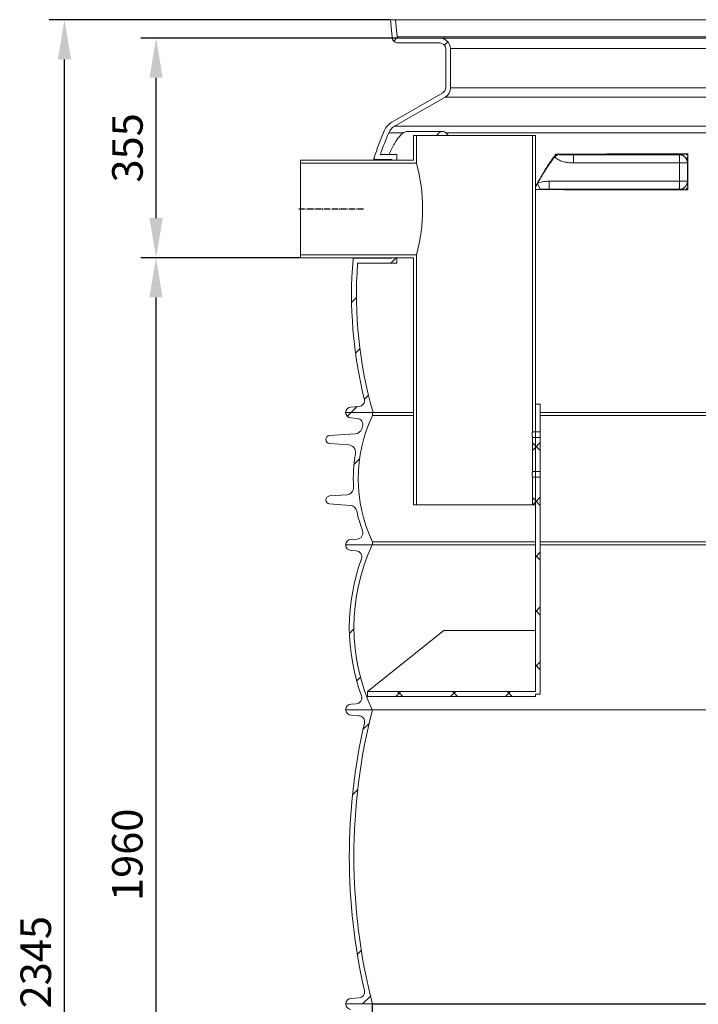
# Model space of a CAD drawing. Units: millimetres. Extents: x 6975 to 9499, y -11842 to -7150.
# Drawn here: x 7204 to 8316, y -8893 to -7280 of the extents above; entities that cross this region are included whole.
import ezdxf

# ---------------------------------------------------------------- set-up
doc = ezdxf.new("R2010")
doc.units = ezdxf.units.MM
doc.linetypes.add('AM_DIN_G_W050', pattern=[13.75, 9.75, -1.5, 1, -1.5])
doc.layers.add('AM_5', color=3, linetype='Continuous', lineweight=25)
doc.layers.add('AM_7', color=4, linetype='AM_DIN_G_W050', lineweight=25)
doc.layers.add('AZ3', color=7, linetype='Continuous')
doc.styles.get("Standard").update_dxf_attribs({"font": 'arial.ttf'})
doc.dimstyles.new('AM_DIN$0', dxfattribs={"dimtxt": 50, "dimasz": 65, "dimexe": 25, "dimexo": 1, "dimgap": 15, "dimtad": 1, "dimdec": 0, "dimdsep": 46, "dimtxsty": 'STANDARD', "dimcen": 0, "dimclrd": 256, "dimclre": 256, "dimclrt": 2, "dimadec": 0, "dimazin": 2, "dimtp": 0.1, "dimtm": 0.1, "dimtfac": 0.71, "dimtdec": 0, "dimtmove": 0, "dimatfit": 3, "dimfxl": 1, "dimlwd": -1, "dimlwe": -1, "dimarcsym": 0})
pattern_1 = [(45, (5850.111165802839, -12334.96350915628), (-269.4076836320746, 269.4076836320746), []), (45, (5939.913765802835, -12334.96350915628), (-269.4076836320746, 269.4076836320746), []), (45, (6029.71636580283, -12334.96350915628), (-269.4076836320746, 269.4076836320746), []), (45, (6119.519165802834, -12334.96350915628), (-269.4076836320746, 269.4076836320746), [])]
pattern_2 = [(45, (5850.111165802839, -12334.96350915628), (-44.90128060534575, 44.90128060534575), []), (135, (5850.111165802839, -12334.96350915628), (-44.90128060534575, -44.90128060534575), [])]

# ---------------------------------------------------------------- blocks, each defined once
blk = doc.blocks.new('*D139')
at = {"layer": 'AM_5'}
for p, q in [((7781.635171994196, -8893.638100712236), (7781.635171994196, -9076.659283874533)), ((8883.73517199423, -8893.638100712236), (8883.73517199423, -9076.659283874533)), ((7846.635171994195, -9051.659283874533), (8818.735171994233, -9051.659283874533))]:
    blk.add_line(p, q, dxfattribs=at)
for points in [[(7846.635171994195, -9040.825950541197), (7846.635171994195, -9062.492617207865), (7781.635171994196, -9051.659283874533)], [(8818.735171994233, -9040.825950541197), (8818.735171994233, -9062.492617207865), (8883.73517199423, -9051.659283874533)]]:
    blk.add_solid(points, dxfattribs=at)
at = {"layer": 'DEFPOINTS', "color": 0}
for p in [(7781.635171994196, -8892.638100712238), (8883.73517199423, -8892.638100712238), (8883.73517199423, -9051.659283874533)]:
    blk.add_point(p, dxfattribs=at)
at = {"layer": 'AM_5', "color": 2, "insert": (8045.796218025969, -9009.732271596222), "char_height": 50, "attachment_point": 5}
blk.add_mtext('%%C 1100', dxfattribs=at)
blk = doc.blocks.new('*D216')
at = {"layer": 'AM_5'}
for p, q in [((7662.955171994113, -7670.048100712232), (7402.053519655911, -7670.048100712232)), ((7427.053519655911, -7735.048100712233), (7427.053519655911, -9561.688100712248)), ((8096.685171994188, -9626.68810071225), (7402.053519655911, -9626.68810071225))]:
    blk.add_line(p, q, dxfattribs=at)
for points in [[(7416.220186322577, -7735.048100712233), (7437.886852989243, -7735.048100712233), (7427.053519655911, -7670.048100712232)], [(7416.220186322577, -9561.688100712248), (7437.886852989243, -9561.688100712248), (7427.053519655911, -9626.68810071225)]]:
    blk.add_solid(points, dxfattribs=at)
at = {"layer": 'DEFPOINTS', "color": 0}
for p in [(7663.955171994112, -7670.048100712232), (7427.053519655911, -9626.68810071225), (8097.685171994188, -9626.68810071225)]:
    blk.add_point(p, dxfattribs=at)
at = {"layer": 'AM_5', "color": 2, "insert": (7386.524870269821, -8648.36810071224), "char_height": 50, "attachment_point": 5, "rotation": 90}
blk.add_mtext('1960', dxfattribs=at)
blk = doc.blocks.new('*D218')
at = {"layer": 'AM_5'}
for p, q in [((7810.614725948984, -7280.048100712321), (7252.053519655722, -7280.048100712321)), ((7277.053519655722, -9561.688100712248), (7277.053519655722, -7345.048100712322)), ((8096.685171994188, -9626.68810071225), (7252.053519655722, -9626.68810071225))]:
    blk.add_line(p, q, dxfattribs=at)
for points in [[(7266.22018632239, -7345.048100712322), (7287.886852989055, -7345.048100712322), (7277.053519655722, -7280.048100712321)], [(7266.22018632239, -9561.688100712248), (7287.886852989055, -9561.688100712248), (7277.053519655722, -9626.68810071225)]]:
    blk.add_solid(points, dxfattribs=at)
at = {"layer": 'DEFPOINTS', "color": 0}
for p in [(7277.053519655722, -7280.048100712321), (7811.614725948984, -7280.048100712321), (8097.685171994188, -9626.68810071225)]:
    blk.add_point(p, dxfattribs=at)
at = {"layer": 'AM_5', "color": 2, "insert": (7236.507817063632, -8824.323100712238), "char_height": 50, "attachment_point": 5, "rotation": 90}
blk.add_mtext('2345', dxfattribs=at)
blk = doc.blocks.new('*D219')
at = {"layer": 'AM_5'}
for p, q in [((7822.782154682416, -7310.098859482052), (7402.323519655674, -7310.098859482052)), ((7427.323519655674, -7605.048100712233), (7427.323519655674, -7375.098859482053)), ((7662.955171994113, -7670.048100712232), (7402.323519655674, -7670.048100712232))]:
    blk.add_line(p, q, dxfattribs=at)
for points in [[(7416.490186322342, -7375.098859482053), (7438.156852989007, -7375.098859482053), (7427.323519655674, -7310.098859482052)], [(7416.490186322342, -7605.048100712233), (7438.156852989007, -7605.048100712233), (7427.323519655674, -7670.048100712232)]]:
    blk.add_solid(points, dxfattribs=at)
at = {"layer": 'DEFPOINTS', "color": 0}
for p in [(7427.323519655674, -7310.098859482052), (7823.782154682416, -7310.098859482052), (7663.955171994112, -7670.048100712232)]:
    blk.add_point(p, dxfattribs=at)
at = {"layer": 'AM_5', "color": 2, "insert": (7386.777817063581, -7490.073480097142), "char_height": 50, "attachment_point": 5, "rotation": 90}
blk.add_mtext('355', dxfattribs=at)

msp = doc.modelspace()

# ---------------------------------------------------------------- hatches: boundary and pattern name
at = {"linetype": 'Continuous', "lineweight": 18}
h = msp.add_hatch(dxfattribs=at)
h.set_pattern_fill('ANSI34', scale=20, style=0)
h.set_pattern_definition(pattern_1)
edge = h.paths.add_edge_path(flags=0)
edge.add_arc((7823.78421397577, -7308.409001272725), 9.689859461612325, 180.2044523130865, 274.5665394905162)
edge.add_line((7824.555689446512, -7318.068099567827), (7891.961223755017, -7318.068098423331))
edge.add_arc((7891.968788455764, -7328.068095562092), 10.00000000000014, 2.9903295694754206, 90.04334254672438, ccw=False)
edge.add_line((7901.955171994138, -7327.546421502559), (7901.95517227139, -7391.616764486442))
edge.add_arc((7891.964979478188, -7391.173985202738), 10.00000055396115, 299.9495424343136, 357.46223195757517, ccw=False)
edge.add_line((7896.957351158518, -7399.838639615061), (7813.837089889236, -7447.828144559854))
edge.add_arc((7828.695158934775, -7473.890335262812), 30.00000000000032, 119.687487966343, 157.0098730077855)
edge.add_arc((8450.604522380367, -7731.10491493967), 703.0000000000001, 157.5083537273946, 161.3597788103955)
edge.add_arc((7786.375989420308, -7507.048100712229), 2, 161.3597788104172, 270.000000000009)
edge.add_line((7786.375989420308, -7509.048100712242), (7813.575171994131, -7509.048100712242))
edge.add_line((7813.575171994132, -7509.048100712242), (7813.575171994132, -7510.048100712244))
edge.add_line((7813.575171994132, -7510.048100712229), (7821.575171994132, -7510.048100712229))
edge.add_line((7821.57517199419, -7510.048100712229), (7821.57517199419, -7501.048100712229))
edge.add_line((7821.57517199419, -7501.048100712242), (7794.785292540726, -7501.048100712242))
edge.add_arc((8450.604522380367, -7731.10491493967), 695.0000000000001, 157.5114365546479, 160.6694851974703, ccw=False)
edge.add_arc((7828.695158934775, -7473.890335262812), 22.00000000000031, 119.6350644253298, 156.9259951552299, ccw=False)
edge.add_line((7817.816733223415, -7454.768100716522), (7900.95124828147, -7406.770362760919))
edge.add_arc((7891.964979478188, -7391.173985202738), 18.00000055396115, 299.9495424343142, 358.1084746624469)
edge.add_line((7909.955171994167, -7391.768117495506), (7909.955171994167, -7327.368090411866))
edge.add_arc((7891.968788455764, -7328.068095562092), 18.00000000000014, 2.228747618928732, 90.04334254761038)
edge.add_line((7891.955171994138, -7310.068100712306), (7824.105177910209, -7310.068099567812))
edge.add_arc((7823.78421397577, -7308.409001272725), 1.689859461612323, 173.5135453006635, 280.94900739278916, ccw=False)
edge.add_line((7822.105171994451, -7308.218100687722), (7819.645171994126, -7280.048100712322))
edge.add_line((7819.645171994139, -7280.048100712317), (7811.614725948961, -7280.048100712317))
edge.add_line((7811.614725948981, -7280.048100712317), (7814.094416205735, -7308.443578164655))
h = msp.add_hatch(dxfattribs=at)
h.set_pattern_fill('ANSI34', scale=20, style=0)
h.set_pattern_definition(pattern_1)
edge = h.paths.add_edge_path(flags=0)
edge.add_line((7759.513503224967, -7913.785392996871), (7746.3461471578, -7914.678435751783))
edge.add_arc((7746.955150418973, -7923.657807390585), 9.000000000000181, 93.879999999995, 179.874543288879)
edge.add_line((7737.955171994165, -7923.63810071224), (7782.805171994168, -7923.63810071224))
edge.add_arc((8450.604522380367, -7731.10491493967), 695.0000000000001, 175.7044147842915, 196.082796925119, ccw=False)
edge.add_line((7757.556841414277, -7679.048100712229), (7821.575171994152, -7679.048100712229))
edge.add_line((7821.57517199419, -7679.048100712229), (7821.57517199419, -7670.048100712229))
edge.add_line((7821.57517199419, -7670.048100712229), (7813.575171994191, -7670.048100712229))
edge.add_line((7813.575171994132, -7670.048100712229), (7813.575171994132, -7671.04810071223))
edge.add_line((7813.575171994132, -7671.048100712244), (7752.012791594943, -7671.048100712244))
edge.add_arc((7752.012791594956, -7673.048100712242), 2, 90.00000000000816, 175.2493224847834)
edge.add_arc((8450.604522380367, -7731.10491493967), 703.0000000000001, 175.2493224847806, 194.0176482810295)
edge.add_arc((7758.836832934814, -7903.808313398187), 10, -86.1200000000498, 14.017648281028187, ccw=False)
h = msp.add_hatch(dxfattribs=at)
h.set_pattern_fill('ANSI34', scale=20, style=0)
h.set_pattern_definition(pattern_1)
edge = h.paths.add_edge_path(flags=0)
edge.add_arc((7742.144365668413, -7988.663834728839), 12, -9.62556734042272, 85.99654575000051, ccw=False)
edge.add_arc((7998.483961121791, -8032.138100712241), 248.0000000000001, 170.3744326595766, 183.1679706269176)
edge.add_arc((7738.881289637676, -8046.506571692313), 12, -86.0000000000004, 3.16797062691802, ccw=False)
edge.add_line((7739.718367322609, -8058.47734029543), (7711.451754914818, -8060.453934385552))
edge.add_arc((7711.905171994178, -8066.938100712242), 6.499999999999992, 94.00000000000328, 266.2165457547949)
edge.add_line((7711.476264589059, -8073.423934385544), (7745.340924797552, -8075.791982111475))
edge.add_arc((7744.503847112617, -8087.762750714594), 11.99999999999992, 12.353403270822525, 86.0000000000029, ccw=False)
edge.add_arc((7998.483961121791, -8032.138100712241), 248.0000000000001, 192.3534032708226, 200.1415722925374)
edge.add_arc((7756.262040236703, -8120.978075063526), 9.999999999999966, -86.20000000000209, 20.14157229253823, ccw=False)
edge.add_line((7756.924779240711, -8130.956089746455), (7746.358706890551, -8131.657887497617))
edge.add_arc((7746.955171994137, -8140.638100712241), 9.000000000000009, 93.80000000000086, 180)
edge.add_line((7737.955171994165, -8140.638100712241), (7781.905171994167, -8140.638100712241))
edge.add_line((7781.905171994178, -8140.638100712241), (7781.905171994178, -8135.548100712242))
edge.add_arc((7998.483961121791, -8032.138100712241), 240, 154.4768973379531, 205.523102662046, ccw=False)
edge.add_line((7781.905171994178, -7928.728100712236), (7781.905171994178, -7923.638100712236))
edge.add_line((7781.905171994178, -7923.63810071224), (7737.955171994177, -7923.63810071224))
edge.add_arc((7746.955171994137, -7923.63810071224), 8.999999999999947, 180, 266.0000000000033)
edge.add_line((7746.327363730468, -7932.616177164572), (7756.946315981766, -7933.358726641684))
edge.add_arc((7756.248751244332, -7943.334367144284), 9.99999999999998, -20.133000042091794, 85.99999999999619, ccw=False)
edge.add_arc((7998.483961121791, -8032.138100712241), 248, 159.8669999579096, 160.7891071229443)
edge.add_arc((7752.962365277024, -7946.586093290811), 12.00000000000006, 273.999999999999, 340.7891071229451, ccw=False)
edge.add_line((7753.799442961957, -7958.556861893915), (7711.451754914809, -7961.518100712229))
edge.add_arc((7711.905171994178, -7968.00226703893), 6.499999999999992, 94.00000000000543, 266.216545754792)
edge.add_line((7711.476264589059, -7974.488100712246), (7742.982165045951, -7976.693116613255))
h = msp.add_hatch(dxfattribs=at)
h.set_pattern_fill('ANSI37', scale=20, style=0)
h.set_pattern_definition(pattern_2)
h.paths.add_polyline_path([(8043.955171994108, -7964.548100712228), (8043.955171994108, -8020.548100712243), (8048.955171994109, -8020.548100712243), (8048.955171994109, -7964.548100712228)], flags=0)
h = msp.add_hatch(dxfattribs=at)
h.set_pattern_fill('ANSI37', scale=20, style=0)
h.set_pattern_definition(pattern_2)
h.paths.add_polyline_path([(8048.955171994109, -7964.548100712228), (8048.955171994109, -8020.548100712243), (8056.955171994138, -8020.548100712243), (8056.955171994138, -7964.548100712228)], flags=0)
h = msp.add_hatch(dxfattribs=at)
h.set_pattern_fill('ANSI37', scale=20, style=0)
h.set_pattern_definition(pattern_2)
h.paths.add_polyline_path([(8048.955171994109, -8389.23316856107), (8048.955171994109, -8385.04810071223), (8056.955171994138, -8385.04810071223), (8056.955171994138, -8029.548100712229), (8048.955171994109, -8029.548100712229), (8048.955171994109, -8380.863032863403), (7773.955171994109, -8380.863032863403), (7773.955171994109, -8389.23316856107)], flags=0)
h = msp.add_hatch(dxfattribs=at)
h.set_pattern_fill('ANSI37', scale=20, style=0)
h.set_pattern_definition(pattern_2)
h.paths.add_polyline_path([(8048.955171994109, -8075.048100712228), (8048.955171994109, -8029.548100712229), (8043.955171994108, -8029.548100712229), (8043.955171994108, -8075.048100712228)], flags=0)
h = msp.add_hatch(dxfattribs=at)
h.set_pattern_fill('ANSI34', scale=20, style=0)
h.set_pattern_definition(pattern_1)
edge = h.paths.add_edge_path(flags=0)
edge.add_arc((8070.205171994137, -8275.638100712242), 318.75, 154.9423845816961, 205.057615418303, ccw=False)
edge.add_line((7781.455171994138, -8140.638100712241), (7737.955171994137, -8140.638100712241))
edge.add_arc((7746.955171994137, -8140.638100712241), 9.000000000000009, 180, 270.0000000000008)
edge.add_line((7746.955171994137, -8149.638100712239), (7755.080764553835, -8150.189198558139))
edge.add_arc((7754.404094263678, -8160.166278156815), 9.999999999999877, -20.084804548745126, 86.12000000000569, ccw=False)
edge.add_arc((8070.205171994137, -8275.638100712242), 326.2500000000001, 159.9151954512594, 200.0848045487413)
edge.add_arc((7754.404094263678, -8391.109923267664), 10.00000000000001, -86.1199999999846, 20.084804548740408, ccw=False)
edge.add_line((7755.08076455383, -8401.087002866336), (7746.955171994128, -8401.638100712233))
edge.add_arc((7746.955171994137, -8410.638100712242), 9.000000000000009, 90, 180)
edge.add_line((7737.955171994165, -8410.638100712242), (7781.455171994166, -8410.638100712242))
h = msp.add_hatch(dxfattribs=at)
h.set_pattern_fill('ANSI34', scale=20, style=0)
h.set_pattern_definition(pattern_1)
edge = h.paths.add_edge_path(flags=0)
edge.add_arc((8726.450640361178, -8651.638100712242), 975, 165.6893286869703, 194.3106713130289, ccw=False)
edge.add_line((7781.705171994166, -8410.638100712242), (7738.205171994167, -8410.638100712242))
edge.add_arc((7747.205171994166, -8410.638100712242), 9.000000000000009, 180, 270.0000000000008)
edge.add_line((7747.205171994166, -8419.638100712238), (7759.586995112987, -8420.477866673795))
edge.add_arc((7758.91032482282, -8430.454946272466), 9.999999999999954, -12.876750790287304, 86.1200000000041, ccw=False)
edge.add_arc((8726.450640361178, -8651.638100712242), 982.5000000000001, 167.1232492097149, 192.8767507902858)
edge.add_arc((7758.91032482282, -8872.821255151997), 10.00000000000004, -86.12000000000222, 12.876750790288781, ccw=False)
edge.add_line((7759.586995112973, -8882.798334750682), (7747.205171994152, -8883.638100712238))
edge.add_arc((7747.205171994166, -8892.638100712242), 9.000000000000009, 90, 180)
edge.add_line((7738.205171994137, -8892.638100712242), (7781.705171994137, -8892.638100712242))

# ---------------------------------------------------------------- linework, layer by layer
at = {"color": 7, "linetype": 'Continuous', "lineweight": 18}
for p, q in [((7814.094416205714, -7308.443578164646), (7811.614725948981, -7280.048100712317)), ((7811.614725948981, -7280.048100712317), (7819.645171994139, -7280.048100712317)), ((7822.105171994451, -7308.218100687722), (7819.645171994139, -7280.048100712317)), ((8846.265171994135, -7280.048100712317), (7819.645171994139, -7280.048100712317)), ((7823.78421397577, -7318.098860734346), (7892.752597711399, -7318.098860734346)), ((7891.955171994138, -7310.068100712306), (7824.105177910212, -7310.068099567827)), ((7891.96122375506, -7318.068098423319), (7824.555689446512, -7318.068099567827)), ((7901.95517227138, -7391.616764486433), (7901.955171994138, -7327.546421502559)), ((7909.955171994167, -7391.768117495506), (7909.955171994167, -7327.368090411866)), ((7813.837089889218, -7447.828144559855), (7896.957351158518, -7399.838639615061)), ((7817.816733223415, -7454.768100716522), (7900.951248281491, -7406.77036276093)), ((7832.960970377637, -7465.268100713103), (7808.455171993846, -7465.268100713103)), ((7896.616983404588, -7463.168100712239), (7839.074622222717, -7463.168100712239)), ((7848.955171994109, -7510.048100712229), (7848.955171994109, -7470.048100712229)), ((7848.955171994109, -7470.048100712229), (7853.955171994106, -7470.048100712229)), ((8043.955171994108, -7470.048100712229), (7853.955171994106, -7470.048100712229)), ((7853.955171994106, -7514.998100712242), (7853.955171994106, -7470.048100712229)), ((8043.955171994108, -7470.048100712229), (8043.955171994108, -7955.548100712244)), ((8043.955171994108, -7470.048100712229), (8048.955171994109, -7470.048100712229)), ((8048.955171994109, -7470.048100712229), (8048.955171994109, -7955.548100712244)), ((7794.785292540677, -7501.048100712242), (7821.57517199419, -7501.048100712242)), ((7821.57517199419, -7501.048100712242), (7821.57517199419, -7510.048100712229)), ((7848.955171994109, -7510.048100712229), (7663.955171994108, -7510.048100712229)), ((7663.955171994108, -7510.048100712229), (7663.955171994108, -7514.998100712242)), ((7663.955171994108, -7665.098100712232), (7663.955171994108, -7514.998100712242)), ((7853.955171994106, -7514.998100712242), (7663.955171994108, -7514.998100712242)), ((7786.375989420308, -7509.048100712242), (7813.575171994132, -7509.048100712242)), ((7813.575171994132, -7509.048100712242), (7813.575171994132, -7510.048100712229)), ((7821.57517199419, -7510.048100712229), (7813.575171994132, -7510.048100712229)), ((7663.955171994108, -7665.098100712232), (7853.955171994106, -7665.098100712232)), ((7663.955171994108, -7665.098100712232), (7663.955171994108, -7670.048100712229)), ((7663.955171994108, -7670.048100712229), (7848.955171994109, -7670.048100712229)), ((7813.575171994132, -7671.048100712244), (7752.012791594956, -7671.048100712244)), ((7821.57517199419, -7679.048100712229), (7757.556841414277, -7679.048100712229)), ((7813.575171994132, -7670.048100712229), (7813.575171994132, -7671.048100712244)), ((7813.575171994132, -7670.048100712229), (7821.57517199419, -7670.048100712229)), ((7821.57517199419, -7670.048100712229), (7821.57517199419, -7679.048100712229)), ((7848.955171994109, -8075.048100712228), (7848.955171994109, -7670.048100712229)), ((7853.955171994106, -8075.048100712228), (7853.955171994106, -7665.098100712232)), ((7746.346147157805, -7914.678435751776), (7759.513503224967, -7913.785392996871)), ((8056.955171994138, -7910.04810071223), (8048.955171994109, -7910.04810071223)), ((8048.955171994109, -7955.548100712244), (8048.955171994109, -7910.04810071223)), ((8056.955171994138, -7955.548100712244), (8056.955171994138, -7910.04810071223)), ((7782.805171994174, -7923.63810071224), (7737.955171994165, -7923.63810071224)), ((7781.905171994178, -7923.63810071224), (7737.955171994165, -7923.63810071224)), ((7746.327363730468, -7932.616177164572), (7756.946315981768, -7933.358726641687)), ((7781.905171994178, -7928.728100712236), (7781.905171994178, -7923.63810071224)), ((7753.799442961957, -7958.556861893915), (7711.45175491483, -7961.51810071223)), ((8043.955171994108, -7955.548100712244), (8048.955171994109, -7955.548100712244)), ((8043.955171994108, -7964.548100712228), (8043.955171994108, -8020.548100712243)), ((8048.955171994109, -7964.548100712228), (8043.955171994108, -7964.548100712228)), ((8048.955171994109, -7955.548100712244), (8056.955171994138, -7955.548100712244)), ((8048.955171994109, -7955.548100712244), (8048.955171994109, -7964.548100712228)), ((8048.955171994109, -7964.548100712228), (8048.955171994109, -8020.548100712243)), ((8056.955171994138, -7964.548100712228), (8048.955171994109, -7964.548100712228)), ((8056.955171994138, -7964.548100712228), (8056.955171994138, -7955.548100712244)), ((8056.955171994138, -8020.548100712243), (8056.955171994138, -7964.548100712228)), ((7711.476264589059, -7974.488100712246), (7742.982165045948, -7976.693116613242)), ((8043.955171994108, -8020.548100712243), (8048.955171994109, -8020.548100712243)), ((8048.955171994109, -8029.548100712229), (8043.955171994108, -8029.548100712229)), ((8043.955171994108, -8029.548100712229), (8043.955171994108, -8075.048100712228)), ((8048.955171994109, -8020.548100712243), (8056.955171994138, -8020.548100712243)), ((8048.955171994109, -8020.548100712243), (8048.955171994109, -8029.548100712229)), ((8048.955171994109, -8029.548100712229), (8048.955171994109, -8075.048100712228)), ((8056.955171994138, -8029.548100712229), (8048.955171994109, -8029.548100712229)), ((8048.955171994109, -8380.863032863403), (8048.955171994109, -8029.548100712229)), ((8056.955171994138, -8029.548100712229), (8056.955171994138, -8020.548100712243)), ((8056.955171994138, -8385.04810071223), (8056.955171994138, -8029.548100712229)), ((7739.718367322609, -8058.47734029543), (7711.45175491483, -8060.453934385543)), ((7711.476264589059, -8073.423934385544), (7745.34092479755, -8075.791982111478)), ((7848.955171994109, -8075.048100712228), (7853.955171994106, -8075.048100712228)), ((8043.955171994108, -8075.048100712228), (7853.955171994106, -8075.048100712228)), ((8043.955171994108, -8075.048100712228), (8048.955171994109, -8075.048100712228)), ((7756.924779240711, -8130.956089746455), (7746.358706890544, -8131.657887497611)), ((7737.955171994165, -8140.638100712241), (7781.905171994178, -8140.638100712241)), ((7737.955171994165, -8140.638100712241), (7781.455171994138, -8140.638100712241)), ((7781.905171994178, -8140.638100712241), (7781.905171994178, -8135.548100712242)), ((7755.08076455383, -8150.189198558129), (7746.955171994137, -8149.638100712239)), ((7773.955171994109, -8380.863032863403), (7898.955171994109, -8280.863032863403)), ((7898.955171994109, -8280.863032863403), (8048.955171994109, -8280.863032863403)), ((7773.955171994109, -8380.863032863403), (8048.955171994109, -8380.863032863403)), ((7773.955171994109, -8389.23316856107), (7773.955171994109, -8380.863032863403)), ((8056.955171994138, -8385.04810071223), (8048.955171994109, -8385.04810071223)), ((8048.955171994109, -8385.04810071223), (8048.955171994109, -8389.23316856107)), ((7746.955171994137, -8401.638100712227), (7755.08076455383, -8401.087002866336)), ((7773.955171994109, -8389.23316856107), (8048.955171994109, -8389.23316856107)), ((7781.455171994138, -8410.638100712242), (7737.955171994165, -8410.638100712242)), ((7738.205171994137, -8410.638100712242), (7781.705171994166, -8410.638100712242)), ((7759.586995112973, -8420.477866673784), (7747.205171994166, -8419.638100712238)), ((7747.205171994166, -8883.638100712238), (7759.586995112973, -8882.798334750682)), ((7737.935171994177, -8892.638100712242), (7781.635171994159, -8892.638100712242)), ((7781.705171994166, -8892.638100712242), (7738.205171994137, -8892.638100712242)), ((7781.635171994159, -8892.638100712242), (7781.635171994159, -8893.338100712239))]:
    msp.add_line(p, q, dxfattribs=at)
at = {"color": 7, "linetype": 'Continuous', "lineweight": 18, "flags": 128}
msp.add_lwpolyline([(7906.186478700459, -7470.048100712229), (7905.822331827716, -7469.506093166477), (7904.368118373124, -7467.592180799009), (7902.870557427668, -7466.01144114192), (7901.338023959515, -7464.772714332605), (7899.779088517622, -7463.882927833823), (7898.202469301235, -7463.347057692647), (7896.616983404588, -7463.168100712239), (7895.031497507938, -7463.347057692647), (7893.454878291551, -7463.882927833823), (7891.895942849661, -7464.772714332605), (7890.363409381506, -7466.01144114192), (7888.865848436049, -7467.592180799009), (7887.411634981457, -7469.506093166477), (7887.047488108713, -7470.048100712229)], dxfattribs=at)
at = {"color": 7, "linetype": 'Continuous', "lineweight": 18}
for centre, radius, start, end in [((7823.78421397577, -7308.409001272725), 9.689859461612329, 180.204452313081, 274.5665394905369), ((7823.78421397577, -7308.409001272725), 1.689859464069234, 173.5135453006339, 280.949007392804), ((7891.968788455764, -7328.068095562092), 18.00000000000015, 2.228747618901313, 90.0433425475134), ((7891.968788455764, -7328.068095562092), 10.00000000000031, 2.990329569413831, 90.04334254667964), ((7891.964979478188, -7391.173985202738), 10.00000055396052, 299.9495424343678, 357.4622319575665), ((7891.964979478188, -7391.173985202738), 18.00000055396114, 299.9495424343678, 358.1084746624837), ((7828.695158934775, -7473.890335262812), 30.00000000000046, 119.6874879664433, 157.0098730077303), ((8450.604522380367, -7731.10491493967), 703, 157.5083537273727, 161.3597788104067), ((8450.604522380367, -7731.10491493967), 695.0000000000001, 157.5114365547123, 160.6694851975279), ((7828.695158934775, -7473.890335262812), 22.00000000000212, 119.6350644253069, 156.9259951553059), ((7786.375989420308, -7507.048100712229), 2.000000000000454, 161.3597788104067, 270), ((8450.604522380367, -7731.10491493967), 703.0000000000001, 175.2493224846847, 194.0176482810115), ((7752.012791594956, -7673.048100712242), 2.000000000000454, 90, 175.2493224846847), ((8450.604522380367, -7731.10491493967), 695.0000000000001, 175.7044147843502, 196.0827969251078), ((7758.836832934814, -7903.808313398187), 10.00000000000024, 273.8799999998091, 14.01764828101152), ((7746.955150418973, -7923.657807390585), 9.000000000000368, 93.88000000001801, 179.8745432889818), ((7746.955171994137, -7923.63810071224), 9.000000000000094, 180, 266.0000000000165), ((7756.248751244332, -7943.334367144284), 10.00000000000002, 339.866999957866, 86.00000000001656), ((7998.483961121791, -8032.138100712241), 240.0000000000002, 154.4768973378449, 205.5231026621551), ((7752.962365277024, -7946.586093290811), 12.0000000000001, 273.9999999999835, 340.7891071229984), ((7998.483961121791, -8032.138100712241), 248, 159.866999957866, 160.7891071229984), ((7711.905171994178, -7968.00226703893), 6.50000000000071, 93.99999999998344, 266.2165457548373), ((7742.144365668413, -7988.663834728839), 12.00000000000015, 350.3744326596074, 85.99654575001983), ((7998.483961121791, -8032.138100712241), 248.0000000000003, 170.3744326596074, 183.1679706269926), ((7738.881289637676, -8046.506571692313), 12.00000000000028, 273.9999999999835, 3.167970626992626), ((7711.905171994178, -8066.938100712242), 6.500000000000124, 93.99999999998344, 266.2165457548373), ((7744.503847112617, -8087.762750714594), 11.99999999999975, 12.35340327087641, 86.00000000001656), ((7998.483961121791, -8032.138100712241), 248.0000000000004, 192.3534032708764, 200.141572292631), ((7756.262040236703, -8120.978075063526), 10.0000000000001, 273.8000000000069, 20.14157229263101), ((7746.955171994137, -8140.638100712241), 9.000000000000057, 93.80000000000686, 180), ((7746.955171994137, -8140.638100712241), 9.000000000000057, 180, 270), ((8070.205171994137, -8275.638100712242), 318.7500000000002, 154.942384581717, 205.0576154182828), ((7754.404094263678, -8160.166278156815), 10.00000000000019, 339.9151954512223, 86.119999999982), ((8070.205171994137, -8275.638100712242), 326.2499999999999, 159.9151954512224, 200.0848045487776), ((7754.404094263678, -8391.109923267664), 10.00000000000045, 273.880000000018, 20.08480454877763), ((7746.955171994137, -8410.638100712242), 9.000000000000057, 90, 180), ((7747.205171994166, -8410.638100712242), 9.000000000000057, 180, 270), ((8726.450640361178, -8651.638100712227), 975, 165.6893286870599, 194.31067131294), ((7758.91032482282, -8430.454946272466), 10.00000000000021, 347.1232492096693, 86.119999999982), ((8726.450640361178, -8651.638100712227), 982.5000000000001, 167.1232492096693, 192.8767507903307), ((7758.91032482282, -8872.821255151997), 9.99999999999996, 273.880000000018, 12.87675079033068), ((7747.205171994166, -8892.638100712242), 8.999999999999773, 90, 180), ((7746.935162879672, -8892.650909340637), 9.000000000000352, 179.9184577115427, 266.9428326788545)]:
    msp.add_arc(centre, radius, start, end, dxfattribs=at)
for points, knots in [([(7832.960970377637, -7465.268100713103), (7831.885660844505, -7466.046884441967), (7830.13043060922, -7467.318094921894), (7827.572209213714, -7469.862446922082), (7825.386701168696, -7472.333510720709), (7823.156474101008, -7475.182688376124), (7820.821451496478, -7478.494456605535), (7818.388935266064, -7482.304480461782), (7815.931623780837, -7486.540487232706), (7813.537244921811, -7491.029392936893), (7811.234392630663, -7495.747885687524), (7809.66520608787, -7499.114479473369), (7808.899148882919, -7500.940272476029), (7808.853906844422, -7501.048100712242)], [0, 0, 0, 0, 0.1394369405008198, 0.2276032401298328, 0.3169719796528872, 0.4063425205287093, 0.496931586426031, 0.59789518208268, 0.6996884501750023, 0.7965332406060054, 0.8948028142692716, 0.9937872327397791, 1, 1, 1, 1]), ([(7839.074394782134, -7463.190443400846), (7839.009167840591, -7463.183340778122), (7838.396360556624, -7463.116611619392), (7837.05720376232, -7463.394867045964), (7835.063378419524, -7464.033572368062), (7833.66179530669, -7464.856578200559), (7832.960970377637, -7465.268100713103)], [0, 0, 0, 0, 0.0374403344839769, 0.351752039070385, 0.6758605843365542, 1, 1, 1, 1]), ([(7783.804229447589, -7510.048100712229), (7783.8233726373, -7509.945573595803), (7784.00130456494, -7508.992605583656), (7784.217576143622, -7507.828204291612), (7784.442108650371, -7506.618855194945), (7784.467980185524, -7506.478798402621), (7784.480900881231, -7506.408851598898)], [0, 0, 0, 0, 0.0386047940035216, 0.3588234516081608, 0.6797852539371668, 1, 1, 1, 1]), ([(7750.019662548497, -7672.882460728709), (7750.030303625303, -7672.835382408725), (7750.051648794237, -7672.740946975813), (7750.233369135443, -7671.937022856742), (7750.500382081867, -7670.753835848285), (7750.659647199441, -7670.048100712229)], [0, 0, 0, 0, 0.2863029618452106, 0.5743013803245767, 0.9999999999999998, 0.9999999999999998, 0.9999999999999998, 0.9999999999999998]), ([(8043.955171994108, -7964.548100712228), (8043.955170133239, -7964.548060851392), (8043.955098949925, -7964.546536065348), (8043.946119745728, -7964.361910478925), (8043.913555350069, -7963.604900851746), (8043.875802523835, -7962.447278181659), (8043.852733834125, -7961.190897483715), (8043.845928649185, -7959.864131445851), (8043.85689811429, -7958.530901591192), (8043.889260411551, -7957.183562492385), (8043.926777486195, -7956.165448093803), (8043.951489743632, -7955.625188724939), (8043.954125267221, -7955.570013968129), (8043.955171994108, -7955.548100712244)], [0, 0, 0, 0, 0.0028785475075461, 0.1101122987913967, 0.2173462321730879, 0.3246846798394244, 0.4320692197555668, 0.500008733229903, 0.6072717604010954, 0.7145318712422594, 0.8218676516507255, 0.9292527968047855, 0.9999999999999998, 0.9999999999999998, 0.9999999999999998, 0.9999999999999998]), ([(8048.955171994109, -7964.548100712228), (8048.955170158093, -7964.548059313412), (8048.955101205763, -7964.54650458369), (8048.946558579977, -7964.361605687983), (8048.915612432812, -7963.604249014534), (8048.879750179738, -7962.446328979351), (8048.857854443658, -7961.190167090872), (8048.851399301668, -7959.863752269288), (8048.861817360998, -7958.530806730327), (8048.892562270308, -7957.183406447758), (8048.928202687472, -7956.165318361644), (8048.95167504673, -7955.62516286521), (8048.954178006885, -7955.570005187517), (8048.955171994109, -7955.548100712244)], [0, 0, 0, 0, 0.0029337917611113, 0.1101783226827868, 0.2174230886039937, 0.3247622177747722, 0.4321428574153622, 0.5000088614334884, 0.6072798608794941, 0.7145482282820212, 0.8218848901352624, 0.9292660934159943, 0.9999999999999998, 0.9999999999999998, 0.9999999999999998, 0.9999999999999998]), ([(8043.955171994108, -8029.548100712229), (8043.955170133239, -8029.548060851389), (8043.955098949925, -8029.546536065332), (8043.946119745728, -8029.361910478925), (8043.913555350069, -8028.604900851744), (8043.875802523835, -8027.447278181659), (8043.852733834125, -8026.190897483713), (8043.845928649185, -8024.86413144585), (8043.85689811429, -8023.530901591191), (8043.889260411551, -8022.183562492385), (8043.926777486195, -8021.165448093801), (8043.951489743632, -8020.625188724938), (8043.954125267221, -8020.570013968129), (8043.955171994108, -8020.548100712243)], [0, 0, 0, 0, 0.0028785475075458, 0.1101122987913975, 0.2173462321730901, 0.3246846798394278, 0.4320692197555713, 0.5000087332298927, 0.6072717604011019, 0.7145318712422672, 0.821867651650724, 0.9292527968047853, 1, 1, 1, 1]), ([(8048.955171994109, -8029.548100712229), (8048.955170158093, -8029.548059313411), (8048.955101205763, -8029.54650458369), (8048.946558579977, -8029.361605687984), (8048.915612432812, -8028.604249014533), (8048.879750179738, -8027.446328979349), (8048.857854443658, -8026.19016709087), (8048.851399301668, -8024.863752269288), (8048.861817360998, -8023.530806730326), (8048.892562270308, -8022.183406447759), (8048.928202687472, -8021.165318361644), (8048.95167504673, -8020.62516286521), (8048.954178006885, -8020.570005187517), (8048.955171994109, -8020.548100712243)], [0, 0, 0, 0, 0.0029337917611108, 0.1101783226827893, 0.2174230886039962, 0.3247622177747748, 0.4321428574153501, 0.5000088614334764, 0.6072798608794824, 0.7145482282820232, 0.8218848901352647, 0.9292660934159966, 1, 1, 1, 1])]:
    msp.add_open_spline(points, degree=3, knots=knots, dxfattribs=at)
at = {"color": 8, "linetype": 'Continuous', "lineweight": 18}
for points, knots in [([(7786.375989420308, -7509.048100712242), (7786.367464576935, -7509.09292561635), (7786.35037110417, -7509.182805657809), (7786.277306941979, -7509.567474926051), (7786.198870682245, -7509.979282030792), (7786.185762894892, -7510.048100712229)], [0, 0, 0, 0, 0.4531425311679664, 0.9086125287539223, 1, 1, 1, 1]), ([(7752.244228689959, -7670.048100712229), (7752.237114077114, -7670.078871687758), (7752.139366705174, -7670.501632852611), (7752.050562378689, -7670.884877699413), (7752.025406682282, -7670.993585757694), (7752.012791594956, -7671.048100712244)], [0, 0, 0, 0, 0.0376597141883593, 0.5174052616350469, 0.9999999999999998, 0.9999999999999998, 0.9999999999999998, 0.9999999999999998])]:
    msp.add_open_spline(points, degree=3, knots=knots, dxfattribs=at)
at = {"layer": 'AM_7'}
msp.add_line((7660.955171994108, -7590.048100712237), (7766.955171994109, -7590.048100712237), dxfattribs=at)
at = {"layer": 'AZ3', "color": 8, "linetype": 'Continuous', "lineweight": 18}
for p, q in [((8843.805171993823, -7308.218100687722), (7822.105171994451, -7308.218100687722)), ((8773.955171994137, -7310.068100712306), (7891.955171994138, -7310.068100712306)), ((8755.955171994166, -7327.368090411866), (7909.955171994167, -7327.368090411866)), ((8755.955171994166, -7391.768117495506), (7909.955171994167, -7391.768117495506)), ((8764.959095706814, -7406.77036276093), (7900.951248281491, -7406.77036276093)), ((8848.093610764861, -7454.768100716522), (7817.816733223415, -7454.768100716522)), ((8782.772612310015, -7465.268100713103), (7902.00723945332, -7465.268100713103)), ((8086.27082706659, -7500.971362013413), (8080.513382808334, -7504.114175080919)), ((8111.5223744525, -7501.625151765387), (8284.955643586261, -7501.625151765387)), ((8111.5223744525, -7501.625151765387), (8111.5223744525, -7514.624656765213)), ((8284.955643586261, -7501.228137595898), (8285.394345491977, -7501.148479616488)), ((8284.955643586261, -7501.625151765387), (8284.955643586261, -7501.228137595898)), ((8284.955643586261, -7501.625151765387), (8284.955643586261, -7514.624656765213)), ((8298.69721366998, -7502.435009304012), (8296.21563304137, -7500.082884166754)), ((8284.955643586261, -7514.624656765213), (8111.5223744525, -7514.624656765213)), ((8284.955643586261, -7544.711544659264), (8284.955643586261, -7514.624656765213)), ((8297.955643586261, -7514.624656765213), (8284.955643586261, -7514.624656765213)), ((8297.955643586261, -7514.227642595725), (8297.955643586261, -7514.624656765213)), ((8297.955643586261, -7514.624656765213), (8297.955643586261, -7544.711544659264)), ((8048.955171994109, -7554.479063470964), (8052.610236409789, -7548.213849300286)), ((8056.894983696286, -7557.896381779923), (8052.610236409789, -7548.213849300286)), ((8071.643359511101, -7557.711049659104), (8071.643359511101, -7544.711544659264)), ((8071.643359511101, -7544.711544659264), (8284.955643586261, -7544.711544659264)), ((8284.955643586261, -7557.711049659104), (8284.955643586261, -7544.711544659264)), ((8297.955643586261, -7544.711544659264), (8284.955643586261, -7544.711544659264)), ((8297.955643586261, -7544.711544659264), (8297.955643586261, -7545.240820170568)), ((8297.955643586261, -7545.24082017054), (8297.975054636658, -7545.946817760094)), ((8056.894983696286, -7557.896381779923), (8048.955171994109, -7558.238551291317)), ((8284.955643586261, -7557.711049659104), (8071.643359511101, -7557.711049659104)), ((8284.955643586261, -7558.240325170395), (8284.955643586261, -7557.711049659104)), ((8285.227398291114, -7558.265249021715), (8284.955643586261, -7558.240325170395)), ((7781.905171994178, -7928.728100712236), (7848.955171994109, -7928.728100712236)), ((7848.955171994109, -7923.63810071224), (7782.805171994174, -7923.63810071224)), ((8541.955171994137, -7923.63810071224), (8056.955171994138, -7923.63810071224)), ((8056.955171994138, -7928.728100712236), (8541.955171994137, -7928.728100712236)), ((7781.905171994178, -8135.548100712242), (8048.955171994109, -8135.548100712242)), ((7781.905171994178, -8140.638100712241), (8048.955171994109, -8140.638100712241)), ((8056.955171994138, -8135.548100712242), (8541.955171994137, -8135.548100712242)), ((8056.955171994138, -8140.638100712241), (8541.955171994137, -8140.638100712241)), ((7781.705171994166, -8410.638100712242), (8541.955171994137, -8410.638100712242)), ((8884.275171994144, -8893.338100712239), (7781.635171994159, -8893.338100712239)), ((7781.705171994166, -8892.638100712242), (8884.205171994166, -8892.638100712242))]:
    msp.add_line(p, q, dxfattribs=at)
at = {"layer": 'AZ3', "color": 8, "linetype": 'Continuous', "lineweight": 18, "flags": 128}
msp.add_lwpolyline([(8284.955643586261, -7558.240325170395), (8287.213069895954, -7558.042833479717), (8288.601748494606, -7557.718562819558)], dxfattribs=at)
at = {"layer": 'AZ3', "color": 8, "linetype": 'Continuous', "lineweight": 18}
for centre, radius, start, end in [((8284.955880913158, -7514.227900269411), 12.99976267568188, 0.0011356834094051, 90.00104600601463), ((8284.955880913158, -7514.624914438886), 12.99976267568017, 0.0011356834094051, 90.00104600601463), ((7577.330046994164, -7590.048100712239), 286.6251249999432, 344.8207147080474, 15.17928529195261), ((8284.955901250156, -7544.711307323348), 12.99974233829643, 269.9988643580704, 359.9989539526098), ((8284.956046941195, -7545.240647402781), 12.99959664622832, 286.2869017328719, 359.9992385252047)]:
    msp.add_arc(centre, radius, start, end, dxfattribs=at)
for points, knots in [([(8048.955171994109, -7554.133958567472), (8050.814004754036, -7550.534019278756), (8055.264345771254, -7541.915192549538), (8061.454709362385, -7531.475417792956), (8068.169463488128, -7520.829682578143), (8074.539626577141, -7511.303683485036), (8079.905248093067, -7504.045814851531), (8082.589914125623, -7500.414370976651)], [0, 0, 0, 0, 0.1915034505093032, 0.4584896926335011, 0.5733629279918541, 0.7865339454075172, 1, 1, 1, 1]), ([(8080.513382808334, -7504.114175080919), (8080.933631716092, -7503.333981834163), (8081.478483227053, -7502.32246351376), (8082.139149207534, -7501.179305900966), (8082.404406942428, -7500.726959548441), (8082.540183332197, -7500.497943278926), (8082.587805853021, -7500.417913916201), (8082.589914125623, -7500.414370976651)], [0, 0, 0, 0, 0.6258886194427057, 0.8114628109530982, 0.934041991943488, 0.9970800062885498, 1, 1, 1, 1]), ([(8082.589914125623, -7500.414370976651), (8089.728231822926, -7500.382744113625), (8103.45426357456, -7500.321929879196), (8124.314092986606, -7500.241729073866), (8144.9353694678, -7500.170488017612), (8165.881467170111, -7500.10681490859), (8184.83117634509, -7500.056684413663), (8201.666568023298, -7500.017653506351), (8218.19735326388, -7499.983599857443), (8236.75711305285, -7499.95100179137), (8257.367027265485, -7499.922123171375), (8278.086125405564, -7499.899690427395), (8291.961051035993, -7499.890666548222), (8298.895916087728, -7499.886156298147)], [0, 0, 0, 0, 0.1061360187482793, 0.2040853916984446, 0.3021176166361721, 0.40014984138724, 0.4980992140826535, 0.5645943927922723, 0.6310895714966611, 0.7232826436374963, 0.8155447858219766, 0.907806927944168, 1, 1, 1, 1]), ([(8082.589914125623, -7500.414370976651), (8082.593456774223, -7500.41486808377), (8082.665407660883, -7500.424964286416), (8083.118219248978, -7500.488835134922), (8084.325205741537, -7500.662897979506), (8085.494922568264, -7500.848348028942), (8086.27082706659, -7500.971362013413)], [0, 0, 0, 0, 0.0029489818093996, 0.0598935654612215, 0.3764022242245169, 1, 1, 1, 1]), ([(8086.27082706659, -7500.971362013413), (8087.071241978906, -7501.057770864588), (8089.538828691789, -7501.324159371041), (8096.025702147336, -7501.516214887684), (8103.636879308993, -7501.640265343985), (8109.607425971859, -7501.628822013576), (8111.5223744525, -7501.625151765387)], [0, 0, 0, 0, 0.0963925467938158, 0.2971670867553465, 0.7745786281632236, 1, 1, 1, 1]), ([(8284.955643586261, -7501.228137595898), (8276.756270755752, -7501.235500473441), (8260.357525093072, -7501.250226228542), (8235.869733747533, -7501.284866741785), (8211.511738236151, -7501.328749479755), (8188.894284634647, -7501.379310043893), (8168.069560786301, -7501.433989716097), (8148.974612638061, -7501.491142363359), (8130.080741686253, -7501.554195639008), (8117.708496864334, -7501.601499723256), (8111.5223744525, -7501.625151765387)], [0, 0, 0, 0, 0.137257293536466, 0.2745145871002074, 0.4129468250951425, 0.5513790631364865, 0.6632180954279462, 0.7750571277456433, 0.8875285638567632, 1, 1, 1, 1]), ([(8285.394345491977, -7501.148479616488), (8285.433826925233, -7501.137200847864), (8285.636249426083, -7501.079374260459), (8286.133795893344, -7501.0140022969), (8286.905597851903, -7500.912765787653), (8287.82194783169, -7500.814178336849), (8288.78272400293, -7500.71642305427), (8289.668059152376, -7500.631564845956), (8290.450752387056, -7500.559450464905), (8291.144151306129, -7500.497426862087), (8291.749363321782, -7500.444528620268), (8292.32317814522, -7500.395337603928), (8292.89739229172, -7500.346979112497), (8293.504772415356, -7500.296741444298), (8294.613863519948, -7500.20651422978), (8295.52165273574, -7500.136447945916), (8296.21563304137, -7500.082884166754)], [0, 0, 0, 0, 0.0134848692341257, 0.0691373318534072, 0.1371578822537885, 0.2329969052436922, 0.3228984484020323, 0.4032531539866341, 0.4771755542065791, 0.5384376484743699, 0.593947771234759, 0.6434695593024256, 0.6959921290964776, 0.7515157157496019, 0.8100404845934004, 1, 1, 1, 1]), ([(8296.21563304137, -7500.082884166754), (8296.879509587538, -7500.033098928327), (8297.764579940675, -7499.966725987717), (8298.658454050628, -7499.902963140718), (8298.887891095306, -7499.88672428277), (8298.89591608767, -7499.886156298178)], [0, 0, 0, 0, 0.7433500012900881, 0.9910231833980766, 0.9999999999999998, 0.9999999999999998, 0.9999999999999998, 0.9999999999999998]), ([(8298.895916087728, -7499.886156298147), (8298.895316262846, -7499.893780297672), (8298.858771273897, -7500.358280816829), (8298.792308362375, -7501.206498297702), (8298.726978442777, -7502.050483626693), (8298.69721366998, -7502.435009304041)], [0, 0, 0, 0, 0.0090026218783432, 0.5484945946774481, 1, 1, 1, 1]), ([(8298.895916087728, -7499.886156298147), (8298.895949820462, -7504.801178852314), (8298.896017302963, -7514.633712818919), (8298.896106141385, -7529.242167945516), (8298.896189088759, -7544.028921132632), (8298.89623773549, -7553.900127363521), (8298.896262998926, -7559.026485761425)], [0, 0, 0, 0, 0.2523440832109512, 0.5048159478612574, 0.7428388319717452, 1, 1, 1, 1]), ([(8080.513382808334, -7504.114175080919), (8077.587324362976, -7508.186079307212), (8071.730190828445, -7516.336868923551), (8062.272328114659, -7530.964346734241), (8056.213768364569, -7541.780549389732), (8052.610236409789, -7548.213849300286)], [0, 0, 0, 0, 0.2880144369924924, 0.5765226665307495, 0.9999999999999998, 0.9999999999999998, 0.9999999999999998, 0.9999999999999998]), ([(8111.5223744525, -7514.624656765213), (8109.233236275235, -7514.570027375461), (8104.439417944609, -7514.455624770765), (8098.418246756571, -7513.582712638338), (8093.50213134542, -7512.389203254628), (8089.942793303285, -7511.197619167536), (8086.568110168505, -7509.665647689253), (8083.885303436636, -7507.940647637385), (8081.800376569416, -7506.080760437821), (8080.947302764135, -7504.77722462859), (8080.513382808334, -7504.114175080919)], [0, 0, 0, 0, 0.2023178886740398, 0.4236857403221408, 0.5360841687829007, 0.6492420065788495, 0.7550312237268699, 0.8628558310779672, 0.9302409810877003, 1, 1, 1, 1]), ([(8298.69721366998, -7502.435009304041), (8298.646399943333, -7503.096394038831), (8298.53778597535, -7504.5100990582), (8298.369929509121, -7506.752613230054), (8298.207364860082, -7508.993395565427), (8298.079798450519, -7510.853740810403), (8298.00353033797, -7512.060679169444), (8297.97101242913, -7512.670960271193), (8297.95831796955, -7512.956989426864), (8297.956445064976, -7513.069189760456), (8297.955643586261, -7513.117204046591)], [0, 0, 0, 0, 0.1888971888676416, 0.4037663556391493, 0.6360324376487463, 0.8200305238491594, 0.9229930805166257, 0.9685871676524827, 0.9865573954009562, 1, 1, 1, 1]), ([(8297.955643586261, -7513.117204046591), (8297.955643586261, -7513.428440514414), (8297.955643586261, -7514.063115237833), (8297.955643586261, -7514.172101711927), (8297.955643586261, -7514.227642595725)], [0, 0, 0, 0, 0.4903873690390335, 1, 1, 1, 1]), ([(8052.610236409789, -7548.213849300286), (8053.756656628598, -7547.754590514859), (8056.105176909069, -7546.813767460728), (8059.82715918409, -7545.871549453498), (8065.008690060379, -7544.936683526541), (8068.978722890753, -7544.801965632737), (8071.643359511101, -7544.711544659264)], [0, 0, 0, 0, 0.190040820355702, 0.3893116271012057, 0.5901135654085615, 1, 1, 1, 1]), ([(8297.975054636658, -7545.946817760094), (8298.011111141035, -7546.531536512222), (8298.077270922251, -7547.604432105902), (8298.178932191542, -7549.080268645441), (8298.263992250491, -7550.306365117141), (8298.335052151697, -7551.312156087502), (8298.444405421964, -7552.848209044999), (8298.53028432748, -7554.032706043668), (8298.595342066226, -7554.930024143556)], [0, 0, 0, 0, 0.2030195906631869, 0.3725189648163671, 0.4927008248018235, 0.6114051958355438, 0.7056192192243416, 1, 1, 1, 1]), ([(8298.896262998926, -7559.026485761425), (8293.477726587502, -7559.023164718296), (8280.302999889915, -7559.015089874418), (8259.439247166501, -7558.994240213897), (8236.360385136737, -7558.963049714977), (8213.442796736286, -7558.923298119684), (8190.745926171747, -7558.875264365837), (8170.067589356797, -7558.823354037624), (8151.371695424401, -7558.769749280283), (8132.524856082833, -7558.709788250403), (8111.899210521283, -7558.636294910117), (8089.66881763353, -7558.546650678195), (8068.618089958675, -7558.452698029532), (8055.262170293891, -7558.384569173141), (8048.955171994109, -7558.352397028342)], [0, 0, 0, 0, 0.0616999892412306, 0.1500184614038387, 0.2384544035718746, 0.3269297785864242, 0.4153657210289273, 0.5036841934220396, 0.5712830339651723, 0.6388818745181948, 0.7315339391209692, 0.8242764479353653, 0.9170189569935022, 0.9999999999999998, 0.9999999999999998, 0.9999999999999998, 0.9999999999999998]), ([(8071.643359511101, -7557.711049659104), (8067.593295536092, -7557.709383767215), (8062.656842221711, -7557.707353281379), (8057.772089652164, -7557.867606685715), (8056.894983696286, -7557.896381779923)], [0, 0, 0, 0, 0.8204400441206807, 1, 1, 1, 1]), ([(8071.643359511101, -7557.711049659104), (8079.402170695685, -7557.746126723883), (8094.919793060254, -7557.816280853426), (8118.959151133692, -7557.909465193806), (8143.514764628838, -7557.993507142803), (8166.332980113686, -7558.060631627435), (8187.160276866109, -7558.113673449509), (8205.88136055044, -7558.155222523463), (8224.827067625767, -7558.191187031669), (8243.976974746212, -7558.221434192732), (8263.30828548665, -7558.245836527101), (8277.082909368068, -7558.258993134484), (8284.397076541645, -7558.264611240855), (8285.227398291114, -7558.265249021715)], [0, 0, 0, 0, 0.1168290333076586, 0.2336580665470066, 0.3515517801548985, 0.4694454937041379, 0.5555238429292563, 0.6416284178035978, 0.7277067669853816, 0.8147466930486665, 0.9018137342630128, 0.9888536602994101, 0.9999999999999998, 0.9999999999999998, 0.9999999999999998, 0.9999999999999998]), ([(8294.668600006991, -7558.741567673789), (8294.346401097486, -7558.720973011877), (8293.72563024942, -7558.681293902613), (8292.830758333932, -7558.625878359554), (8291.894466141008, -7558.569366337092), (8290.960620341675, -7558.514814736728), (8290.032576870144, -7558.462885103887), (8289.096425963828, -7558.412632837499), (8288.004164097802, -7558.358654930358), (8286.671014606603, -7558.296193711547), (8285.727297898587, -7558.275964637869), (8285.227398291114, -7558.265249021715)], [0, 0, 0, 0, 0.1015635101203412, 0.1956793286775807, 0.2823435899780465, 0.3971927199091144, 0.4908337848742331, 0.5760528912703557, 0.6938327851484717, 0.8378190518196597, 1, 1, 1, 1]), ([(8298.896262998926, -7559.026485761425), (8298.888330948132, -7559.025928482282), (8298.28092928775, -7558.983254490041), (8297.074652687063, -7558.899978790563), (8295.67368286263, -7558.806527586726), (8294.872124970456, -7558.754721777282), (8294.668600006991, -7558.741567673789)], [0, 0, 0, 0, 0.005622556004849, 0.430550679528045, 0.8554101290991534, 1, 1, 1, 1]), ([(8298.595342066226, -7554.930024143556), (8298.609661121767, -7555.126588965315), (8298.708208480151, -7556.479397739706), (8298.808869025117, -7557.846172371807), (8298.895690630336, -7559.018755545301), (8298.896262998926, -7559.026485761425)], [0, 0, 0, 0, 0.1444817660896712, 0.9943600240938723, 1, 1, 1, 1])]:
    msp.add_open_spline(points, degree=3, knots=knots, dxfattribs=at)
for points in [[(8297.955643586261, -7513.117204046591), (8297.909324641749, -7512.350251965592), (8297.816686752689, -7510.816347803586), (8297.076243776102, -7508.600205214577), (8295.924108440173, -7506.550129155147), (8294.359100111149, -7504.742334165072), (8292.450587282337, -7503.240469816752), (8290.26528418009, -7502.110549615551), (8287.885917878448, -7501.354058544748), (8286.22486962081, -7501.217005925922), (8285.394345491977, -7501.148479616488)], [(8285.227398291114, -7558.265249021715), (8286.034189830389, -7558.218798256406), (8287.647772908851, -7558.125896725759), (8289.981365454178, -7557.400838076109), (8292.144756208378, -7556.274345632481), (8294.0596158219, -7554.74433711273), (8295.660306264386, -7552.877167316866), (8296.878319348383, -7550.736110838554), (8297.711593161102, -7548.40093437607), (8297.887234144786, -7546.764856632086), (8297.975054636658, -7545.946817760094)], [(8294.668600006991, -7558.741567673789), (8295.354804637696, -7558.164489358737), (8296.727213899168, -7557.01033272862), (8297.972632677205, -7555.623460338566), (8298.595342066226, -7554.930024143556)]]:
    msp.add_open_spline(points, degree=3, dxfattribs=at)

# ---------------------------------------------------------------- dimensions: what is measured, and where the dimension line sits
at = {"layer": 'AM_5'}
dim = msp.add_linear_dim(base=(7277.053519655722, -7280.048100712321), p1=(8097.685171994184, -9626.688100712243), p2=(7811.614725948981, -7280.048100712317), angle=90, text='2345', dimstyle='AM_DIN$0', override={"dimpost": ''}, dxfattribs=at)
dim.commit()
dim.dimension.update_dxf_attribs({"geometry": '*D218', "text_midpoint": (7277.053519655718, -8824.323100712238), "dimtype": 160})
for base, p2, text, picture, middle in [((7427.323519655674, -7310.098859482052), (7823.782154682412, -7310.098859482048), '355', '*D219', (7386.777817063581, -7490.073480097142)), ((7427.053519655911, -9626.68810071225), (8097.685171994184, -9626.688100712243), '1960', '*D216', (7386.524870269821, -8648.36810071224))]:
    dim = msp.add_linear_dim(base=base, p1=(7663.955171994108, -7670.048100712229), p2=p2, angle=90, text=text, dimstyle='AM_DIN$0', override={"dimpost": ''}, dxfattribs=at)
    dim.commit()
    dim.dimension.update_dxf_attribs({"geometry": picture, "text_midpoint": middle})
dim = msp.add_linear_dim(base=(8883.73517199423, -9051.659283874533), p1=(7781.635171994196, -8892.638100712238), p2=(8883.73517199423, -8892.638100712238), text='%%C 1100', dimstyle='AM_DIN$0', dxfattribs=at)
dim.commit()
dim.dimension.update_dxf_attribs({"geometry": '*D139', "text_midpoint": (8045.796218025969, -9051.659283874533), "dimtype": 160})

doc.saveas('drawing.dxf')
